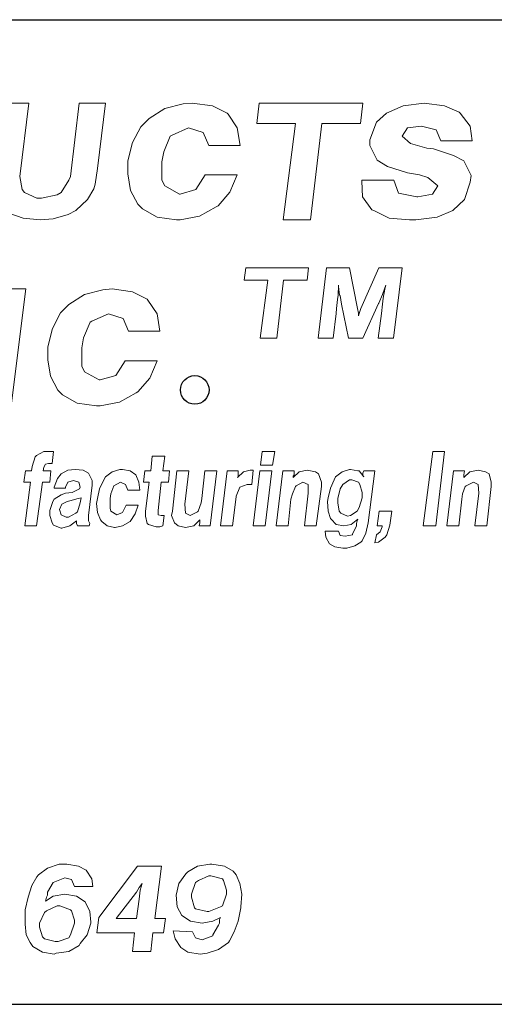
# Model space of a CAD drawing. Units: inches. Extents: x 3.2 to 13.7, y 8.1 to 16.1.
# Drawn here: x 9.1 to 9.6, y 8.1 to 9.1 of the extents above; entities that cross this region are included whole.
import ezdxf

# ---------------------------------------------------------------- set-up
doc = ezdxf.new("R2010")
doc.units = ezdxf.units.IN
doc.header["$MEASUREMENT"] = 0
doc.layers.add('logo', color=7, linetype='Continuous')
doc.layers.add('Title Block', color=7, linetype='Continuous')

msp = doc.modelspace()

# ---------------------------------------------------------------- linework, layer by layer
at = {"color": 7, "lineweight": 0}
for p, q in [((9.1073, 9.065), (9.0796, 9.065)), ((9.0983, 8.9905), (9.1073, 9.065)), ((9.1585, 9.065), (9.1496, 8.9905)), ((9.1854, 9.065), (9.1585, 9.065)), ((9.1772, 8.9984), (9.1854, 9.065)), ((9.2641, 9.064), (9.2454, 9.0594)), ((9.2734, 9.065), (9.2641, 9.064)), ((9.294, 9.0622), (9.2734, 9.065)), ((9.3089, 9.0547), (9.294, 9.0622)), ((9.3415, 9.065), (9.339, 9.0441)), ((9.4468, 9.065), (9.3415, 9.065)), ((9.4443, 9.0441), (9.4468, 9.065)), ((9.4875, 9.0622), (9.4707, 9.0547)), ((9.509, 9.065), (9.4875, 9.0622)), ((9.5296, 9.0622), (9.509, 9.065)), ((9.5445, 9.0556), (9.5296, 9.0622)), ((9.2454, 9.0594), (9.2295, 9.0491)), ((9.3098, 9.0538), (9.3089, 9.0547)), ((9.3192, 9.0398), (9.3098, 9.0538)), ((9.4707, 9.0547), (9.4605, 9.0454)), ((9.5455, 9.0547), (9.5445, 9.0556)), ((9.5557, 9.0416), (9.5455, 9.0547)), ((9.2211, 9.0407), (9.2127, 9.0248)), ((9.2295, 9.0491), (9.2211, 9.0407)), ((9.339, 9.0441), (9.3783, 9.0441)), ((9.3783, 9.0441), (9.3659, 8.9464)), ((9.3935, 8.9464), (9.4051, 9.0441)), ((9.4051, 9.0441), (9.4443, 9.0441)), ((9.4605, 9.0454), (9.4539, 9.0276)), ((9.4922, 9.0398), (9.5062, 9.0416)), ((9.5062, 9.0416), (9.5212, 9.0379)), ((9.5576, 9.0267), (9.5557, 9.0416)), ((9.2445, 9.0155), (9.251, 9.0313)), ((9.251, 9.0313), (9.2529, 9.0323)), ((9.2529, 9.0323), (9.2697, 9.0398)), ((9.2697, 9.0398), (9.2846, 9.0351)), ((9.2846, 9.0351), (9.2902, 9.022)), ((9.322, 9.022), (9.3192, 9.0398)), ((9.4866, 9.0313), (9.4922, 9.0398)), ((9.495, 9.0239), (9.4866, 9.0313)), ((9.5212, 9.0379), (9.5258, 9.0267)), ((9.2127, 9.0248), (9.208, 9.0061)), ((9.2902, 9.022), (9.322, 9.022)), ((9.4539, 9.0276), (9.4539, 9.022)), ((9.4539, 9.022), (9.4614, 9.0071)), ((9.5118, 9.0192), (9.495, 9.0239)), ((9.5258, 9.0267), (9.5576, 9.0267)), ((9.2426, 9.0052), (9.2445, 9.0155)), ((9.5184, 9.0183), (9.5118, 9.0192)), ((9.5389, 9.0117), (9.5184, 9.0183)), ((9.5492, 9.0061), (9.5389, 9.0117)), ((9.208, 9.0061), (9.208, 8.9931)), ((9.2426, 8.9865), (9.2426, 9.0052)), ((9.4614, 9.0071), (9.4717, 9.0005)), ((9.4717, 9.0005), (9.4922, 8.994)), ((9.5567, 8.9912), (9.5492, 9.0061)), ((9.1007, 8.9771), (9.0983, 8.9905)), ((9.1496, 8.9905), (9.148, 8.9866)), ((9.1749, 8.9827), (9.1772, 8.9984)), ((9.208, 8.9931), (9.2108, 8.9762)), ((9.2865, 8.9921), (9.2771, 8.9772)), ((9.3192, 8.9921), (9.2865, 8.9921)), ((9.3117, 8.9744), (9.3192, 8.9921)), ((9.4922, 8.994), (9.5044, 8.9921)), ((9.5044, 8.9921), (9.5128, 8.9893)), ((9.5557, 8.9847), (9.5567, 8.9912)), ((9.148, 8.9866), (9.1401, 8.974)), ((9.1733, 8.9779), (9.1749, 8.9827)), ((9.2454, 8.9809), (9.2426, 8.9865)), ((9.2603, 8.9725), (9.2454, 8.9809)), ((9.4455, 8.9865), (9.4455, 8.9856)), ((9.4782, 8.9865), (9.4455, 8.9865)), ((9.4455, 8.9856), (9.4465, 8.9697)), ((9.4829, 8.9734), (9.4782, 8.9865)), ((9.5128, 8.9893), (9.523, 8.9809)), ((9.523, 8.9809), (9.5174, 8.9725)), ((9.5501, 8.9669), (9.5557, 8.9847)), ((9.1031, 8.974), (9.1007, 8.9771)), ((9.1157, 8.9685), (9.1031, 8.974)), ((9.1362, 8.9716), (9.1204, 8.9685)), ((9.1401, 8.974), (9.1362, 8.9716)), ((9.167, 8.9669), (9.1733, 8.9779)), ((9.2108, 8.9762), (9.2183, 8.9622)), ((9.2613, 8.9725), (9.2603, 8.9725)), ((9.2771, 8.9772), (9.2613, 8.9725)), ((9.2996, 8.9604), (9.3117, 8.9744)), ((9.5016, 8.9697), (9.4829, 8.9734)), ((9.5174, 8.9725), (9.5025, 8.9697)), ((9.1204, 8.9685), (9.1157, 8.9685)), ((9.1551, 8.9558), (9.167, 8.9669)), ((9.2183, 8.9622), (9.223, 8.9576)), ((9.2977, 8.9594), (9.2996, 8.9604)), ((9.4465, 8.9697), (9.4558, 8.9566)), ((9.5025, 8.9697), (9.5016, 8.9697)), ((9.538, 8.9557), (9.5501, 8.9669)), ((9.0881, 8.9527), (9.1015, 8.9479)), ((9.1322, 8.9472), (9.1472, 8.9519)), ((9.1472, 8.9519), (9.1551, 8.9558)), ((9.223, 8.9576), (9.2379, 8.9492)), ((9.2613, 8.9464), (9.2809, 8.9501)), ((9.2809, 8.9501), (9.2977, 8.9594)), ((9.4558, 8.9566), (9.4577, 8.9557)), ((9.4577, 8.9557), (9.4735, 8.9482)), ((9.5221, 8.9492), (9.538, 8.9557)), ((9.1015, 8.9479), (9.1188, 8.9464)), ((9.1188, 8.9464), (9.1322, 8.9472)), ((9.2379, 8.9492), (9.2575, 8.9464)), ((9.2575, 8.9464), (9.2613, 8.9464)), ((9.3659, 8.9464), (9.3935, 8.9464)), ((9.4735, 8.9482), (9.4941, 8.9464)), ((9.4941, 8.9464), (9.5006, 8.9464)), ((9.5006, 8.9464), (9.5221, 8.9492)), ((9.3278, 8.8977), (9.3263, 8.8851)), ((9.3915, 8.8977), (9.3278, 8.8977)), ((9.39, 8.8851), (9.3915, 8.8977)), ((9.4099, 8.8977), (9.4014, 8.826)), ((9.4332, 8.8977), (9.4099, 8.8977)), ((9.4413, 8.8563), (9.4332, 8.8977)), ((9.463, 8.8977), (9.4448, 8.8563)), ((9.4868, 8.8977), (9.463, 8.8977)), ((9.4777, 8.826), (9.4868, 8.8977)), ((9.3263, 8.8851), (9.3501, 8.8851)), ((9.3501, 8.8851), (9.3425, 8.826)), ((9.3592, 8.826), (9.3662, 8.8851)), ((9.3662, 8.8851), (9.39, 8.8851)), ((9.4215, 8.8699), (9.422, 8.88)), ((9.422, 8.88), (9.422, 8.8785)), ((9.467, 8.8714), (9.4701, 8.88)), ((9.4701, 8.88), (9.4691, 8.876)), ((9.1043, 8.8761), (9.0776, 8.8761)), ((9.0894, 8.7575), (9.1043, 8.8761)), ((9.164, 8.8705), (9.1481, 8.8603)), ((9.1827, 8.8752), (9.164, 8.8705)), ((9.192, 8.8761), (9.1827, 8.8752)), ((9.2126, 8.8733), (9.192, 8.8761)), ((9.2275, 8.8659), (9.2126, 8.8733)), ((9.422, 8.8785), (9.4231, 8.8699)), ((9.463, 8.8618), (9.4665, 8.8704)), ((9.4665, 8.8704), (9.467, 8.8714)), ((9.4691, 8.876), (9.4675, 8.8669)), ((9.1481, 8.8603), (9.1397, 8.8519)), ((9.2284, 8.8649), (9.2275, 8.8659)), ((9.2378, 8.8509), (9.2284, 8.8649)), ((9.42, 8.8563), (9.421, 8.8654)), ((9.421, 8.8654), (9.4215, 8.8699)), ((9.4231, 8.8699), (9.4236, 8.8694)), ((9.4236, 8.8694), (9.4251, 8.8608)), ((9.4251, 8.8608), (9.432, 8.826)), ((9.4466, 8.826), (9.4625, 8.8613)), ((9.4625, 8.8613), (9.463, 8.8618)), ((9.4665, 8.8608), (9.4655, 8.8512)), ((9.4675, 8.8669), (9.4665, 8.8608)), ((9.1397, 8.8519), (9.1313, 8.836)), ((9.1715, 8.8435), (9.1883, 8.8509)), ((9.1883, 8.8509), (9.2032, 8.8463)), ((9.2406, 8.8332), (9.2378, 8.8509)), ((9.4165, 8.826), (9.4195, 8.8512)), ((9.4195, 8.8512), (9.42, 8.8563)), ((9.42, 8.8563), (9.42, 8.8563)), ((9.4423, 8.8517), (9.4413, 8.8563)), ((9.4433, 8.8522), (9.4423, 8.8487)), ((9.4423, 8.8487), (9.4423, 8.8517)), ((9.4448, 8.8563), (9.4433, 8.8522)), ((9.4655, 8.8512), (9.4621, 8.826)), ((9.1631, 8.8266), (9.1696, 8.8425)), ((9.1696, 8.8425), (9.1715, 8.8435)), ((9.2032, 8.8463), (9.2088, 8.8332)), ((9.1313, 8.836), (9.1266, 8.8173)), ((9.2088, 8.8332), (9.2406, 8.8332)), ((9.1612, 8.8164), (9.1631, 8.8266)), ((9.3425, 8.826), (9.3592, 8.826)), ((9.4014, 8.826), (9.4165, 8.826)), ((9.432, 8.826), (9.4466, 8.826)), ((9.4621, 8.826), (9.4777, 8.826)), ((9.1266, 8.8173), (9.1266, 8.8042)), ((9.1612, 8.7977), (9.1612, 8.8164)), ((9.1266, 8.8042), (9.1294, 8.7874)), ((9.2051, 8.8033), (9.1958, 8.7884)), ((9.2378, 8.8033), (9.2051, 8.8033)), ((9.2303, 8.7856), (9.2378, 8.8033)), ((9.164, 8.7921), (9.1612, 8.7977)), ((9.1789, 8.7837), (9.164, 8.7921)), ((9.1294, 8.7874), (9.1369, 8.7734)), ((9.1799, 8.7837), (9.1789, 8.7837)), ((9.1958, 8.7884), (9.1799, 8.7837)), ((9.2182, 8.7715), (9.2303, 8.7856)), ((9.1369, 8.7734), (9.1416, 8.7687)), ((9.1995, 8.7613), (9.2163, 8.7706)), ((9.2163, 8.7706), (9.2182, 8.7715)), ((9.1416, 8.7687), (9.1565, 8.7603)), ((9.1565, 8.7603), (9.1761, 8.7575)), ((9.1799, 8.7575), (9.1995, 8.7613)), ((9.1761, 8.7575), (9.1799, 8.7575)), ((9.1228, 8.7109), (9.1153, 8.7071)), ((9.1258, 8.7109), (9.1228, 8.7109)), ((9.1296, 8.7109), (9.1258, 8.7109)), ((9.1326, 8.7109), (9.1296, 8.7109)), ((9.1311, 8.6988), (9.1326, 8.7109)), ((9.3444, 8.7109), (9.3429, 8.6973)), ((9.3572, 8.7109), (9.3444, 8.7109)), ((9.3549, 8.6973), (9.3572, 8.7109)), ((9.5177, 8.7109), (9.5079, 8.6355)), ((9.5297, 8.7109), (9.5177, 8.7109)), ((9.5207, 8.6355), (9.5297, 8.7109)), ((9.1138, 8.7056), (9.1107, 8.6958)), ((9.1153, 8.7071), (9.1138, 8.7056)), ((9.2328, 8.7063), (9.2313, 8.6913)), ((9.2456, 8.7063), (9.2328, 8.7063)), ((9.2434, 8.6913), (9.2456, 8.7063)), ((9.104, 8.6913), (9.1025, 8.68)), ((9.11, 8.6913), (9.104, 8.6913)), ((9.1107, 8.6958), (9.11, 8.6913)), ((9.122, 8.6913), (9.1228, 8.695)), ((9.1296, 8.6913), (9.122, 8.6913)), ((9.1228, 8.695), (9.1243, 8.6981)), ((9.1228, 8.695), (9.1228, 8.695)), ((9.1243, 8.6981), (9.1273, 8.6988)), ((9.1273, 8.6988), (9.1311, 8.6988)), ((9.1288, 8.68), (9.1296, 8.6913)), ((9.1469, 8.692), (9.1401, 8.6883)), ((9.1544, 8.6928), (9.1469, 8.692)), ((9.1627, 8.692), (9.1544, 8.6928)), ((9.168, 8.689), (9.1627, 8.692)), ((9.1921, 8.6905), (9.1853, 8.6852)), ((9.1997, 8.6928), (9.1921, 8.6905)), ((9.2027, 8.6928), (9.1997, 8.6928)), ((9.2102, 8.6913), (9.2027, 8.6928)), ((9.2162, 8.6875), (9.2102, 8.6913)), ((9.2253, 8.6913), (9.2238, 8.68)), ((9.2313, 8.6913), (9.2253, 8.6913)), ((9.2502, 8.6913), (9.2434, 8.6913)), ((9.2494, 8.68), (9.2502, 8.6913)), ((9.2577, 8.6913), (9.2532, 8.6506)), ((9.2698, 8.6913), (9.2577, 8.6913)), ((9.266, 8.6574), (9.2698, 8.6913)), ((9.2863, 8.6913), (9.2833, 8.6634)), ((9.2984, 8.6913), (9.2863, 8.6913)), ((9.2916, 8.6355), (9.2984, 8.6913)), ((9.3089, 8.6913), (9.3022, 8.6355)), ((9.3202, 8.6913), (9.3089, 8.6913)), ((9.3255, 8.6905), (9.3195, 8.6845)), ((9.3202, 8.6875), (9.3202, 8.6913)), ((9.3323, 8.692), (9.3255, 8.6905)), ((9.3353, 8.692), (9.3323, 8.692)), ((9.3338, 8.6777), (9.3353, 8.692)), ((9.3421, 8.6913), (9.3353, 8.6355)), ((9.3542, 8.6913), (9.3421, 8.6913)), ((9.3429, 8.6973), (9.3549, 8.6973)), ((9.3474, 8.6355), (9.3542, 8.6913)), ((9.3655, 8.6913), (9.3587, 8.6355)), ((9.3768, 8.6913), (9.3655, 8.6913)), ((9.382, 8.6905), (9.376, 8.6845)), ((9.3768, 8.6875), (9.3768, 8.6913)), ((9.3903, 8.692), (9.382, 8.6905)), ((9.3903, 8.692), (9.3903, 8.692)), ((9.3986, 8.6905), (9.3903, 8.692)), ((9.4016, 8.6883), (9.3986, 8.6905)), ((9.4257, 8.6905), (9.419, 8.6852)), ((9.4333, 8.6928), (9.4257, 8.6905)), ((9.434, 8.6928), (9.4333, 8.6928)), ((9.4416, 8.6913), (9.434, 8.6928)), ((9.4431, 8.6913), (9.4416, 8.6913)), ((9.4476, 8.6852), (9.4431, 8.6913)), ((9.4476, 8.6913), (9.4468, 8.689)), ((9.4589, 8.6913), (9.4476, 8.6913)), ((9.4521, 8.6385), (9.4589, 8.6913)), ((9.5388, 8.6913), (9.532, 8.6355)), ((9.5501, 8.6913), (9.5388, 8.6913)), ((9.5493, 8.6875), (9.5501, 8.6913)), ((9.5554, 8.6905), (9.5493, 8.6845)), ((9.5637, 8.692), (9.5554, 8.6905)), ((9.5637, 8.692), (9.5637, 8.692)), ((9.5712, 8.6905), (9.5637, 8.692)), ((9.575, 8.6883), (9.5712, 8.6905)), ((9.1364, 8.6837), (9.1333, 8.6747)), ((9.1401, 8.6883), (9.1364, 8.6837)), ((9.1469, 8.68), (9.1529, 8.6815)), ((9.1529, 8.6815), (9.1582, 8.68)), ((9.1718, 8.6815), (9.168, 8.689)), ((9.1718, 8.6769), (9.1718, 8.6815)), ((9.1831, 8.6815), (9.1793, 8.6732)), ((9.1853, 8.6852), (9.1831, 8.6815)), ((9.2193, 8.68), (9.2162, 8.6875)), ((9.3195, 8.6845), (9.3202, 8.686)), ((9.3202, 8.686), (9.3202, 8.6875)), ((9.376, 8.686), (9.3768, 8.6875)), ((9.376, 8.6845), (9.376, 8.686)), ((9.4046, 8.68), (9.4016, 8.6883)), ((9.4175, 8.6822), (9.4137, 8.6739)), ((9.419, 8.6852), (9.4175, 8.6822)), ((9.4333, 8.6822), (9.4265, 8.6777)), ((9.4355, 8.6822), (9.4333, 8.6822)), ((9.4423, 8.68), (9.4355, 8.6822)), ((9.4468, 8.689), (9.4468, 8.6875)), ((9.4468, 8.6875), (9.4476, 8.6852)), ((9.5493, 8.686), (9.5493, 8.6875)), ((9.5493, 8.6845), (9.5493, 8.686)), ((9.5772, 8.68), (9.575, 8.6883)), ((9.1025, 8.68), (9.1092, 8.68)), ((9.1092, 8.68), (9.1032, 8.6355)), ((9.1153, 8.6355), (9.1213, 8.68)), ((9.1213, 8.68), (9.1288, 8.68)), ((9.1333, 8.6747), (9.1333, 8.6739)), ((9.1333, 8.6739), (9.1447, 8.6739)), ((9.1447, 8.6747), (9.1469, 8.68)), ((9.1447, 8.6739), (9.1447, 8.6747)), ((9.159, 8.6732), (9.1514, 8.6694)), ((9.1582, 8.68), (9.1597, 8.6747)), ((9.1597, 8.6747), (9.159, 8.6732)), ((9.168, 8.6461), (9.1718, 8.6769)), ((9.1793, 8.6732), (9.1771, 8.6634)), ((9.1906, 8.6679), (9.1936, 8.6762)), ((9.1936, 8.6762), (9.2004, 8.68)), ((9.1936, 8.6762), (9.1936, 8.6762)), ((9.2004, 8.68), (9.2057, 8.6777)), ((9.2057, 8.6777), (9.208, 8.6717)), ((9.208, 8.6717), (9.22, 8.6717)), ((9.22, 8.6717), (9.2193, 8.68)), ((9.2238, 8.68), (9.2298, 8.68)), ((9.2298, 8.68), (9.226, 8.6506)), ((9.2389, 8.6513), (9.2419, 8.68)), ((9.2419, 8.68), (9.2494, 8.68)), ((9.318, 8.6656), (9.3217, 8.6747)), ((9.3217, 8.6747), (9.3293, 8.6777)), ((9.3217, 8.6747), (9.3217, 8.6747)), ((9.3293, 8.6777), (9.3338, 8.6777)), ((9.3753, 8.6679), (9.3783, 8.6754)), ((9.3783, 8.6754), (9.379, 8.6762)), ((9.379, 8.6762), (9.3858, 8.68)), ((9.3858, 8.68), (9.3911, 8.6777)), ((9.3911, 8.6777), (9.3911, 8.6687)), ((9.3994, 8.6355), (9.4046, 8.6754)), ((9.4046, 8.6754), (9.4046, 8.68)), ((9.4137, 8.6739), (9.4114, 8.6641)), ((9.4235, 8.6732), (9.4212, 8.6634)), ((9.4265, 8.6777), (9.4235, 8.6732)), ((9.4438, 8.6777), (9.4423, 8.68)), ((9.4461, 8.6694), (9.4438, 8.6777)), ((9.5478, 8.6679), (9.5508, 8.6754)), ((9.5508, 8.6754), (9.5516, 8.6762)), ((9.5516, 8.6762), (9.5591, 8.68)), ((9.5591, 8.68), (9.5637, 8.6777)), ((9.5637, 8.6777), (9.5644, 8.6687)), ((9.5727, 8.6355), (9.5772, 8.6754)), ((9.5772, 8.6754), (9.5772, 8.68)), ((9.1318, 8.6604), (9.1288, 8.6513)), ((9.1333, 8.6626), (9.1318, 8.6604)), ((9.1401, 8.6672), (9.1333, 8.6626)), ((9.1447, 8.6687), (9.1401, 8.6672)), ((9.1462, 8.6604), (9.1409, 8.6574)), ((9.1514, 8.6694), (9.1447, 8.6687)), ((9.1492, 8.6611), (9.1462, 8.6604)), ((9.1575, 8.6634), (9.1492, 8.6611)), ((9.1605, 8.6641), (9.1575, 8.6634)), ((9.1597, 8.6589), (9.1605, 8.6641)), ((9.1771, 8.6634), (9.1763, 8.6581)), ((9.1899, 8.6634), (9.1906, 8.6679)), ((9.1899, 8.6536), (9.1899, 8.6634)), ((9.2833, 8.6634), (9.2826, 8.6589)), ((9.3142, 8.6355), (9.318, 8.6649)), ((9.318, 8.6649), (9.318, 8.6656)), ((9.3707, 8.6355), (9.3737, 8.6626)), ((9.3737, 8.6626), (9.3753, 8.6679)), ((9.3911, 8.6687), (9.3873, 8.6355)), ((9.4114, 8.6641), (9.4107, 8.6604)), ((9.4107, 8.6604), (9.4114, 8.6506)), ((9.4212, 8.6634), (9.4212, 8.6589)), ((9.4431, 8.6543), (9.4461, 8.6641)), ((9.4461, 8.6641), (9.4461, 8.6694)), ((9.5441, 8.6355), (9.5471, 8.6626)), ((9.5471, 8.6626), (9.5478, 8.6679)), ((9.5644, 8.6687), (9.5606, 8.6355)), ((9.1288, 8.6513), (9.1288, 8.6461)), ((9.1409, 8.6574), (9.1386, 8.6521)), ((9.1386, 8.6521), (9.1401, 8.6468)), ((9.1567, 8.6498), (9.1597, 8.6589)), ((9.1763, 8.6581), (9.1771, 8.6491)), ((9.1906, 8.6506), (9.1899, 8.6536)), ((9.1967, 8.6468), (9.1906, 8.6506)), ((9.2064, 8.6566), (9.2027, 8.6491)), ((9.2185, 8.6566), (9.2064, 8.6566)), ((9.2155, 8.6476), (9.2185, 8.6566)), ((9.226, 8.6506), (9.226, 8.6453)), ((9.2389, 8.6468), (9.2389, 8.6513)), ((9.2532, 8.6506), (9.2524, 8.6461)), ((9.2667, 8.6483), (9.266, 8.6574)), ((9.2795, 8.6506), (9.2788, 8.6498)), ((9.2826, 8.6589), (9.2795, 8.6506)), ((9.4114, 8.6506), (9.4137, 8.643)), ((9.4212, 8.6589), (9.4227, 8.6506)), ((9.4227, 8.6506), (9.4242, 8.6483)), ((9.434, 8.6461), (9.4408, 8.6506)), ((9.4408, 8.6506), (9.4431, 8.6543)), ((9.4634, 8.6506), (9.4612, 8.6355)), ((9.4762, 8.6506), (9.4634, 8.6506)), ((9.474, 8.6363), (9.4762, 8.6506)), ((9.1288, 8.6461), (9.1311, 8.6385)), ((9.1401, 8.6468), (9.1454, 8.6445)), ((9.1454, 8.6445), (9.1477, 8.6445)), ((9.1477, 8.6445), (9.1552, 8.6483)), ((9.1492, 8.6355), (9.156, 8.6408)), ((9.1552, 8.6483), (9.1567, 8.6498)), ((9.156, 8.6408), (9.156, 8.64)), ((9.156, 8.64), (9.156, 8.6378)), ((9.168, 8.6408), (9.168, 8.6461)), ((9.1695, 8.6378), (9.168, 8.6408)), ((9.1771, 8.6491), (9.1801, 8.6415)), ((9.1801, 8.6415), (9.1816, 8.64)), ((9.1816, 8.64), (9.1869, 8.6355)), ((9.2027, 8.6491), (9.1967, 8.6468)), ((9.1967, 8.6468), (9.1967, 8.6468)), ((9.2027, 8.6355), (9.2102, 8.64)), ((9.2102, 8.64), (9.2155, 8.6476)), ((9.226, 8.6453), (9.2275, 8.6378)), ((9.2419, 8.6461), (9.2389, 8.6468)), ((9.2449, 8.6461), (9.2419, 8.6461)), ((9.2434, 8.6355), (9.2449, 8.6461)), ((9.2524, 8.6461), (9.2554, 8.6385)), ((9.2713, 8.6461), (9.2667, 8.6483)), ((9.2788, 8.6498), (9.2713, 8.6461)), ((9.275, 8.6355), (9.2811, 8.6415)), ((9.2811, 8.6415), (9.2811, 8.64)), ((9.2811, 8.64), (9.2811, 8.6385)), ((9.4137, 8.643), (9.4144, 8.6423)), ((9.4144, 8.6423), (9.4197, 8.637)), ((9.4242, 8.6483), (9.431, 8.6453)), ((9.431, 8.6453), (9.434, 8.6461)), ((9.4348, 8.637), (9.4416, 8.6423)), ((9.4408, 8.6408), (9.4401, 8.6378)), ((9.4416, 8.6423), (9.4408, 8.6408)), ((9.1032, 8.6355), (9.1153, 8.6355)), ((9.1311, 8.6385), (9.1326, 8.6363)), ((9.1326, 8.6363), (9.1401, 8.6332)), ((9.1401, 8.6332), (9.1409, 8.6332)), ((9.1409, 8.6332), (9.1492, 8.6355)), ((9.1492, 8.6355), (9.1492, 8.6355)), ((9.156, 8.6378), (9.1567, 8.6355)), ((9.1567, 8.6355), (9.1688, 8.6355)), ((9.1688, 8.6355), (9.1695, 8.6378)), ((9.1869, 8.6355), (9.1944, 8.634)), ((9.1944, 8.634), (9.1951, 8.634)), ((9.1951, 8.634), (9.2027, 8.6355)), ((9.2275, 8.6378), (9.2291, 8.637)), ((9.2291, 8.637), (9.2366, 8.6347)), ((9.2366, 8.6347), (9.2404, 8.6347)), ((9.2404, 8.6347), (9.2434, 8.6355)), ((9.2554, 8.6385), (9.2592, 8.6355)), ((9.2592, 8.6355), (9.2667, 8.634)), ((9.2667, 8.634), (9.275, 8.6355)), ((9.2667, 8.634), (9.2667, 8.634)), ((9.2811, 8.6385), (9.2803, 8.6355)), ((9.2803, 8.6355), (9.2916, 8.6355)), ((9.3022, 8.6355), (9.3142, 8.6355)), ((9.3353, 8.6355), (9.3474, 8.6355)), ((9.3587, 8.6355), (9.3707, 8.6355)), ((9.3873, 8.6355), (9.3994, 8.6355)), ((9.4084, 8.6302), (9.4092, 8.6242)), ((9.422, 8.6302), (9.4084, 8.6302)), ((9.4197, 8.637), (9.4273, 8.6355)), ((9.4235, 8.6257), (9.422, 8.6302)), ((9.4273, 8.6355), (9.4348, 8.637)), ((9.4401, 8.6355), (9.4363, 8.6272)), ((9.4401, 8.6378), (9.4401, 8.6355)), ((9.4499, 8.628), (9.4521, 8.6385)), ((9.4612, 8.6355), (9.4664, 8.6355)), ((9.4664, 8.6347), (9.4642, 8.6295)), ((9.4664, 8.6355), (9.4664, 8.6347)), ((9.471, 8.6265), (9.474, 8.6363)), ((9.5079, 8.6355), (9.5207, 8.6355)), ((9.532, 8.6355), (9.5441, 8.6355)), ((9.5606, 8.6355), (9.5727, 8.6355)), ((9.4092, 8.6242), (9.4129, 8.6174)), ((9.4288, 8.625), (9.4235, 8.6257)), ((9.4363, 8.6265), (9.4288, 8.625)), ((9.4363, 8.6272), (9.4363, 8.6265)), ((9.4446, 8.6189), (9.4461, 8.6204)), ((9.4461, 8.6204), (9.4499, 8.628)), ((9.4604, 8.6265), (9.4589, 8.6182)), ((9.4642, 8.6295), (9.4604, 8.6265)), ((9.4627, 8.6189), (9.4695, 8.6242)), ((9.4695, 8.6242), (9.471, 8.6265)), ((9.4129, 8.6174), (9.4182, 8.6144)), ((9.4182, 8.6144), (9.4265, 8.6129)), ((9.4265, 8.6129), (9.4303, 8.6129)), ((9.4303, 8.6129), (9.4386, 8.6152)), ((9.4386, 8.6152), (9.4446, 8.6189)), ((9.4589, 8.6182), (9.4627, 8.6189)), ((9.1381, 8.2919), (9.1263, 8.288)), ((9.1459, 8.2919), (9.1381, 8.2919)), ((9.1577, 8.2899), (9.1459, 8.2919)), ((9.2914, 8.2919), (9.2786, 8.2899)), ((9.2934, 8.2919), (9.2914, 8.2919)), ((9.3061, 8.2899), (9.2934, 8.2919)), ((9.1174, 8.2811), (9.1155, 8.2791)), ((9.1263, 8.288), (9.1174, 8.2811)), ((9.1656, 8.286), (9.1577, 8.2899)), ((9.1715, 8.2772), (9.1656, 8.286)), ((9.2177, 8.2899), (9.1784, 8.2378)), ((9.2423, 8.2899), (9.2177, 8.2899)), ((9.2354, 8.2369), (9.2423, 8.2899)), ((9.2668, 8.2821), (9.2599, 8.2722)), ((9.2688, 8.284), (9.2668, 8.2821)), ((9.2786, 8.2899), (9.2688, 8.284)), ((9.2904, 8.2801), (9.2796, 8.2752)), ((9.2924, 8.2801), (9.2904, 8.2801)), ((9.3042, 8.2772), (9.2924, 8.2801)), ((9.315, 8.285), (9.3061, 8.2899)), ((9.3179, 8.2811), (9.315, 8.285)), ((9.3219, 8.2722), (9.3179, 8.2811)), ((9.1105, 8.2703), (9.1066, 8.2585)), ((9.1155, 8.2791), (9.1105, 8.2703)), ((9.1263, 8.2634), (9.1322, 8.2732)), ((9.1322, 8.2732), (9.144, 8.2781)), ((9.1322, 8.2732), (9.1322, 8.2732)), ((9.144, 8.2781), (9.1508, 8.2762)), ((9.1508, 8.2762), (9.1538, 8.2693)), ((9.1725, 8.2693), (9.1715, 8.2772)), ((9.2196, 8.2683), (9.2226, 8.2722)), ((9.2226, 8.2722), (9.2206, 8.2654)), ((9.2599, 8.2722), (9.257, 8.2604)), ((9.2767, 8.2732), (9.2727, 8.2614)), ((9.2796, 8.2752), (9.2767, 8.2732)), ((9.3052, 8.2752), (9.3042, 8.2772)), ((9.3081, 8.2654), (9.3052, 8.2752)), ((9.3238, 8.2614), (9.3219, 8.2722)), ((9.1253, 8.2585), (9.1263, 8.2604)), ((9.1263, 8.2604), (9.1263, 8.2634)), ((9.144, 8.2614), (9.1322, 8.2595)), ((9.1558, 8.2595), (9.144, 8.2614)), ((9.1538, 8.2693), (9.1725, 8.2693)), ((9.1961, 8.2369), (9.2167, 8.2634)), ((9.2167, 8.2634), (9.2196, 8.2683)), ((9.2206, 8.2654), (9.2196, 8.2565)), ((9.257, 8.2604), (9.257, 8.2604)), ((9.257, 8.2604), (9.258, 8.2486)), ((9.2727, 8.2614), (9.2727, 8.2585)), ((9.3042, 8.2496), (9.3081, 8.2614)), ((9.3081, 8.2614), (9.3081, 8.2654)), ((9.3228, 8.2486), (9.3238, 8.2614)), ((9.1066, 8.2585), (9.1037, 8.2457)), ((9.1322, 8.2595), (9.1243, 8.2545)), ((9.1243, 8.2545), (9.1253, 8.2585)), ((9.1253, 8.2585), (9.1253, 8.2585)), ((9.1646, 8.2536), (9.1558, 8.2595)), ((9.1695, 8.2437), (9.1646, 8.2536)), ((9.2196, 8.2565), (9.2167, 8.2369)), ((9.2727, 8.2585), (9.2757, 8.2477)), ((9.1037, 8.2457), (9.1037, 8.2447)), ((9.1037, 8.2447), (9.1037, 8.231)), ((9.1233, 8.2428), (9.1184, 8.2319)), ((9.1253, 8.2447), (9.1233, 8.2428)), ((9.1361, 8.2496), (9.1253, 8.2447)), ((9.139, 8.2496), (9.1361, 8.2496)), ((9.1499, 8.2457), (9.139, 8.2496)), ((9.1508, 8.2447), (9.1499, 8.2457)), ((9.1538, 8.2349), (9.1508, 8.2447)), ((9.1705, 8.2329), (9.1695, 8.2437)), ((9.258, 8.2486), (9.2629, 8.2398)), ((9.2757, 8.2477), (9.2767, 8.2467)), ((9.2767, 8.2467), (9.2884, 8.2437)), ((9.2884, 8.2437), (9.2904, 8.2437)), ((9.2904, 8.2437), (9.3022, 8.2486)), ((9.3022, 8.2486), (9.3042, 8.2496)), ((9.3199, 8.2339), (9.3228, 8.2477)), ((9.3228, 8.2477), (9.3228, 8.2486)), ((9.1037, 8.231), (9.1046, 8.2201)), ((9.1184, 8.2319), (9.1184, 8.228)), ((9.1499, 8.2201), (9.1538, 8.2319)), ((9.1538, 8.2319), (9.1538, 8.2349)), ((9.1666, 8.2201), (9.1705, 8.2319)), ((9.1705, 8.2319), (9.1705, 8.2329)), ((9.1784, 8.2378), (9.1764, 8.2221)), ((9.2167, 8.2369), (9.1961, 8.2369)), ((9.2462, 8.2369), (9.2354, 8.2369)), ((9.2442, 8.2221), (9.2462, 8.2369)), ((9.2629, 8.2398), (9.2717, 8.2339)), ((9.2717, 8.2339), (9.2835, 8.2319)), ((9.2835, 8.2319), (9.2943, 8.2339)), ((9.2943, 8.2339), (9.3022, 8.2378)), ((9.3012, 8.2319), (9.3002, 8.23)), ((9.3022, 8.2378), (9.3012, 8.2359)), ((9.3012, 8.2359), (9.3012, 8.2339)), ((9.3012, 8.2339), (9.3012, 8.2319)), ((9.316, 8.2231), (9.3199, 8.2339)), ((9.1046, 8.2201), (9.1086, 8.2123)), ((9.1184, 8.228), (9.1214, 8.2182)), ((9.1479, 8.2172), (9.1499, 8.2201)), ((9.1597, 8.2113), (9.1666, 8.2201)), ((9.1764, 8.2221), (9.2147, 8.2221)), ((9.2147, 8.2221), (9.2128, 8.2034)), ((9.2314, 8.2034), (9.2334, 8.2221)), ((9.2334, 8.2221), (9.2442, 8.2221)), ((9.254, 8.2241), (9.256, 8.2162)), ((9.2737, 8.2231), (9.254, 8.2241)), ((9.2767, 8.2172), (9.2737, 8.2231)), ((9.3002, 8.23), (9.2943, 8.2201)), ((9.2943, 8.2201), (9.2943, 8.2192)), ((9.3111, 8.2142), (9.316, 8.2231)), ((9.1086, 8.2123), (9.1115, 8.2083)), ((9.1214, 8.2182), (9.1233, 8.2162)), ((9.1233, 8.2162), (9.1341, 8.2133)), ((9.1341, 8.2133), (9.1371, 8.2133)), ((9.1371, 8.2133), (9.1479, 8.2172)), ((9.1587, 8.2093), (9.1597, 8.2113)), ((9.256, 8.2162), (9.2619, 8.2074)), ((9.2835, 8.2152), (9.2767, 8.2172)), ((9.2943, 8.2192), (9.2835, 8.2152)), ((9.3002, 8.2054), (9.3101, 8.2123)), ((9.3101, 8.2123), (9.3111, 8.2142)), ((9.1115, 8.2083), (9.1214, 8.2025)), ((9.1214, 8.2025), (9.1331, 8.2005)), ((9.1331, 8.2005), (9.1351, 8.2015)), ((9.1351, 8.2015), (9.1479, 8.2034)), ((9.1479, 8.2034), (9.1587, 8.2093)), ((9.2128, 8.2034), (9.2314, 8.2034)), ((9.2619, 8.2074), (9.2688, 8.2025)), ((9.2688, 8.2025), (9.2816, 8.2005)), ((9.2816, 8.2005), (9.2884, 8.2015)), ((9.2884, 8.2015), (9.3002, 8.2054))]:
    msp.add_line(p, q, dxfattribs=at)
at = {"layer": 'logo'}
msp.add_line((7.5976, 9.1496), (9.6955, 9.1496), dxfattribs=at)
msp.add_circle((9.276, 8.7736), 0.0145, dxfattribs=at)
at = {"layer": 'Title Block'}
msp.add_line((3.1955, 8.1496), (13.6955, 8.1496), dxfattribs=at)

doc.saveas('drawing.dxf')
